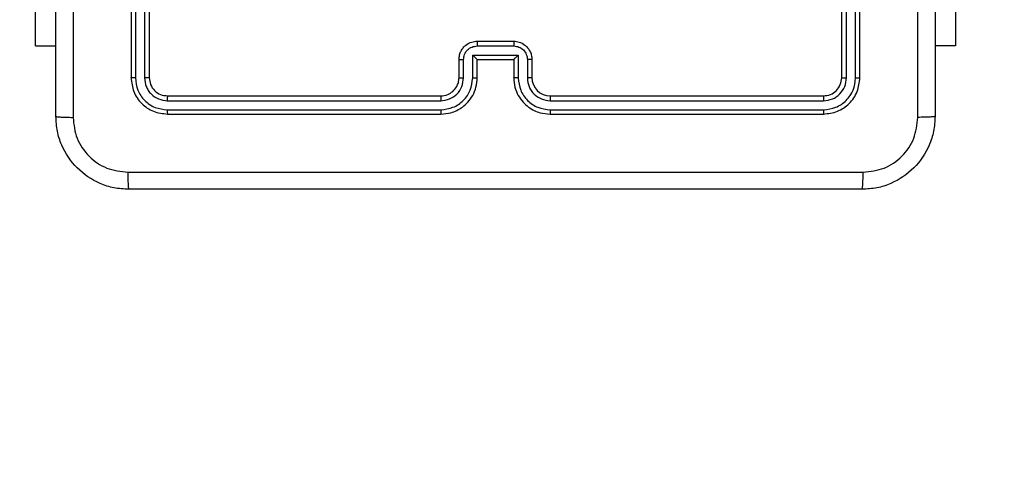
# Model space of a CAD drawing. Units: millimetres. Extents: x -4534 to 4839, y -3372 to 3178.
# Drawn here: x 181 to 289, y 1542 to 1591 of the extents above; entities that cross this region are included whole.
import ezdxf

# ---------------------------------------------------------------- set-up
doc = ezdxf.new("R2010")
doc.units = ezdxf.units.MM
doc.layers.add('Opvangzone', color=7, linetype='Continuous', true_color=0x00a19a)
doc.layers.add('Toestel 2D', color=7, linetype='Continuous', lineweight=20)

# ---------------------------------------------------------------- blocks, each defined once
blk = doc.blocks.new('wd1476')
at = {"color": 7, "linetype": 'Continuous', "lineweight": 25}
for p, q in [((-489.262, 54.599), (-492.264, 54.599)), ((-489.262, 54.646), (-492.262, 54.646)), ((-485.062, 54.646), (-488.062, 54.646)), ((-485.059, 54.599), (-488.061, 54.599)), ((-489.262, 54.499), (-492.264, 54.499)), ((-485.059, 54.499), (-488.061, 54.499)), ((-489.262, 54.446), (-492.262, 54.446)), ((-485.062, 54.446), (-488.062, 54.446)), ((-492.662, 54.246), (-492.662, 51.246)), ((-492.614, 54.249), (-492.614, 51.247)), ((-492.514, 54.249), (-492.514, 51.247)), ((-492.462, 54.246), (-492.462, 51.246)), ((-489.062, 54.046), (-489.062, 54.246)), ((-489.012, 54.049), (-489.012, 54.249)), ((-488.912, 53.999), (-488.912, 54.249)), ((-488.862, 54.046), (-488.862, 54.246)), ((-488.462, 54.246), (-488.462, 54.046)), ((-488.412, 54.249), (-488.412, 53.999)), ((-488.312, 54.249), (-488.312, 54.049)), ((-488.262, 54.246), (-488.262, 54.046)), ((-484.862, 51.246), (-484.862, 54.246)), ((-484.809, 51.247), (-484.809, 54.249)), ((-484.709, 51.247), (-484.709, 54.249)), ((-484.662, 51.246), (-484.662, 54.246)), ((-488.862, 54.046), (-488.862, 54.046)), ((-488.462, 54.046), (-488.862, 54.046)), ((-488.462, 54.046), (-488.462, 54.046)), ((-488.412, 53.999), (-488.912, 53.999)), ((-493.712, 53.896), (-493.487, 53.896)), ((-493.712, 51.896), (-493.712, 53.896)), ((-488.462, 53.898), (-488.862, 53.898)), ((-488.462, 53.846), (-488.862, 53.846)), ((-483.613, 53.896), (-483.837, 53.896)), ((-483.613, 53.896), (-483.613, 51.896))]:
    blk.add_line(p, q, dxfattribs=at)
blk.add_arc((-489.262, 54.246), 0.2, 359.9997, 89.9976, dxfattribs=at)
for points, knots in [([(-493.487, 54.671), (-493.484, 54.726), (-493.477, 54.834), (-493.412, 55.034), (-493.267, 55.251), (-493.049, 55.397), (-492.849, 55.462), (-492.741, 55.468), (-492.687, 55.471)], [0, 0, 0, 0, 0.130543, 0.257584, 0.500015, 0.742668, 0.869633, 1, 1, 1, 1]), ([(-492.687, 55.471), (-492.688, 55.468), (-492.691, 55.463), (-492.694, 55.42), (-492.697, 55.359), (-492.697, 55.309), (-492.698, 55.284)], [0, 0, 0, 0, 0.249942, 0.499908, 0.749647, 1, 1, 1, 1]), ([(-492.687, 55.471), (-491.793, 55.471), (-490.005, 55.471), (-487.319, 55.471), (-485.531, 55.471), (-484.637, 55.471)], [0, 0, 0, 0, 0.333296, 0.666701, 1, 1, 1, 1]), ([(-484.626, 55.284), (-484.626, 55.309), (-484.627, 55.359), (-484.629, 55.42), (-484.633, 55.463), (-484.635, 55.468), (-484.637, 55.471)], [0, 0, 0, 0, 0.250353, 0.500092, 0.750058, 1, 1, 1, 1]), ([(-484.637, 55.471), (-484.582, 55.468), (-484.475, 55.462), (-484.274, 55.397), (-484.057, 55.251), (-483.911, 55.034), (-483.846, 54.833), (-483.84, 54.726), (-483.837, 54.671)], [0, 0, 0, 0, 0.130545, 0.257573, 0.500017, 0.742663, 0.869632, 1, 1, 1, 1]), ([(-492.698, 55.284), (-492.776, 55.275), (-492.934, 55.257), (-493.133, 55.118), (-493.271, 54.918), (-493.29, 54.761), (-493.299, 54.682)], [0, 0, 0, 0, 0.249959, 0.500056, 0.749964, 1, 1, 1, 1]), ([(-484.626, 55.284), (-485.523, 55.284), (-487.315, 55.284), (-490.008, 55.284), (-491.801, 55.284), (-492.698, 55.284)], [0, 0, 0, 0, 0.333336, 0.666664, 1, 1, 1, 1]), ([(-484.025, 54.682), (-484.034, 54.761), (-484.052, 54.918), (-484.191, 55.118), (-484.39, 55.256), (-484.547, 55.275), (-484.626, 55.284)], [0, 0, 0, 0, 0.249959, 0.500048, 0.749963, 1, 1, 1, 1]), ([(-493.487, 54.671), (-493.484, 54.673), (-493.478, 54.675), (-493.436, 54.679), (-493.374, 54.681), (-493.324, 54.682), (-493.299, 54.682)], [0, 0, 0, 0, 0.2504269, 0.5001267, 0.7500626, 1, 1, 1, 1]), ([(-493.487, 46.621), (-493.487, 47.515), (-493.487, 49.304), (-493.487, 51.989), (-493.487, 53.777), (-493.487, 54.671)], [0, 0, 0, 0, 0.333295, 0.666702, 1, 1, 1, 1]), ([(-493.299, 54.682), (-493.299, 54.01), (-493.299, 52.665), (-493.299, 51.319), (-493.299, 50.646)], [0, 0, 0, 0, 0.500006, 1, 1, 1, 1]), ([(-492.262, 54.646), (-492.314, 54.64), (-492.419, 54.628), (-492.551, 54.536), (-492.644, 54.404), (-492.656, 54.299), (-492.662, 54.246)], [0, 0, 0, 0, 0.250152, 0.500124, 0.750041, 1, 1, 1, 1]), ([(-492.264, 54.599), (-492.31, 54.593), (-492.401, 54.582), (-492.499, 54.515), (-492.557, 54.445), (-492.601, 54.364), (-492.609, 54.295), (-492.614, 54.249)], [0, 0, 0, 0, 0.2496255, 0.4992316, 0.6238167, 0.7498383, 1, 1, 1, 1]), ([(-492.264, 54.599), (-492.264, 54.606), (-492.264, 54.62), (-492.263, 54.636), (-492.263, 54.645), (-492.262, 54.646), (-492.262, 54.646)], [0, 0, 0, 0, 0.279876, 0.559288, 0.779575, 1, 1, 1, 1]), ([(-488.862, 54.246), (-488.865, 54.282), (-488.87, 54.349), (-488.908, 54.441), (-488.961, 54.514), (-489.039, 54.584), (-489.141, 54.637), (-489.225, 54.643), (-489.262, 54.646)], [0, 0, 0, 0, 0.1679261, 0.3236712, 0.4671972, 0.5984994, 0.8235116, 1, 1, 1, 1]), ([(-489.262, 54.599), (-489.262, 54.605), (-489.262, 54.618), (-489.262, 54.633), (-489.262, 54.644), (-489.262, 54.646), (-489.262, 54.646)], [0, 0, 0, 0, 0.250269, 0.499927, 0.749868, 1, 1, 1, 1]), ([(-488.912, 54.249), (-488.917, 54.295), (-488.928, 54.386), (-489.009, 54.502), (-489.125, 54.582), (-489.216, 54.593), (-489.262, 54.599)], [0, 0, 0, 0, 0.250446, 0.500164, 0.7501, 1, 1, 1, 1]), ([(-488.062, 54.646), (-488.099, 54.643), (-488.183, 54.636), (-488.286, 54.584), (-488.364, 54.514), (-488.416, 54.44), (-488.454, 54.349), (-488.459, 54.281), (-488.462, 54.246)], [0, 0, 0, 0, 0.177607, 0.403005, 0.53421, 0.677446, 0.832698, 1, 1, 1, 1]), ([(-488.061, 54.599), (-488.107, 54.593), (-488.199, 54.582), (-488.315, 54.502), (-488.396, 54.386), (-488.406, 54.295), (-488.412, 54.249)], [0, 0, 0, 0, 0.249899, 0.499832, 0.749551, 1, 1, 1, 1]), ([(-488.061, 54.599), (-488.061, 54.605), (-488.061, 54.618), (-488.062, 54.633), (-488.062, 54.644), (-488.062, 54.646), (-488.062, 54.646)], [0, 0, 0, 0, 0.250269, 0.499927, 0.749869, 1, 1, 1, 1]), ([(-485.059, 54.599), (-485.06, 54.606), (-485.06, 54.62), (-485.06, 54.636), (-485.061, 54.645), (-485.062, 54.646), (-485.062, 54.646)], [0, 0, 0, 0, 0.279878, 0.559291, 0.779577, 1, 1, 1, 1]), ([(-484.662, 54.246), (-484.668, 54.299), (-484.68, 54.404), (-484.772, 54.536), (-484.905, 54.628), (-485.009, 54.64), (-485.062, 54.646)], [0, 0, 0, 0, 0.250161, 0.500139, 0.750043, 1, 1, 1, 1]), ([(-484.709, 54.249), (-484.715, 54.294), (-484.726, 54.386), (-484.793, 54.483), (-484.863, 54.542), (-484.945, 54.586), (-485.014, 54.594), (-485.059, 54.599)], [0, 0, 0, 0, 0.249587, 0.499216, 0.623813, 0.749842, 1, 1, 1, 1]), ([(-484.025, 46.611), (-484.025, 47.507), (-484.025, 49.3), (-484.025, 51.993), (-484.025, 53.786), (-484.025, 54.682)], [0, 0, 0, 0, 0.333337, 0.666663, 1, 1, 1, 1]), ([(-483.837, 54.671), (-483.84, 54.673), (-483.846, 54.675), (-483.888, 54.679), (-483.95, 54.681), (-484, 54.682), (-484.025, 54.682)], [0, 0, 0, 0, 0.249934, 0.499887, 0.749604, 1, 1, 1, 1]), ([(-483.837, 54.671), (-483.837, 53.777), (-483.837, 51.989), (-483.837, 49.304), (-483.837, 47.515), (-483.837, 46.621)], [0, 0, 0, 0, 0.333295, 0.666702, 1, 1, 1, 1]), ([(-492.264, 54.499), (-492.297, 54.495), (-492.346, 54.49), (-492.404, 54.458), (-492.455, 54.416), (-492.503, 54.347), (-492.51, 54.281), (-492.514, 54.249)], [0, 0, 0, 0, 0.250138, 0.376161, 0.500779, 0.750348, 1, 1, 1, 1]), ([(-492.262, 54.446), (-492.262, 54.447), (-492.263, 54.45), (-492.264, 54.464), (-492.264, 54.481), (-492.264, 54.493), (-492.264, 54.499)], [0, 0, 0, 0, 0.279908, 0.559145, 0.779347, 1, 1, 1, 1]), ([(-489.012, 54.249), (-489.016, 54.282), (-489.023, 54.347), (-489.081, 54.43), (-489.164, 54.487), (-489.23, 54.495), (-489.262, 54.499)], [0, 0, 0, 0, 0.250447, 0.500153, 0.750102, 1, 1, 1, 1]), ([(-489.262, 54.446), (-489.262, 54.447), (-489.262, 54.447), (-489.262, 54.45), (-489.262, 54.455), (-489.262, 54.462), (-489.262, 54.47), (-489.262, 54.479), (-489.262, 54.489), (-489.262, 54.496), (-489.262, 54.499)], [0, 0, 0, 0, 0.1250202, 0.2501813, 0.3752242, 0.5001421, 0.6248779, 0.7499502, 0.8750244, 1, 1, 1, 1]), ([(-488.061, 54.499), (-488.094, 54.495), (-488.16, 54.487), (-488.243, 54.43), (-488.3, 54.347), (-488.308, 54.281), (-488.312, 54.249)], [0, 0, 0, 0, 0.250436, 0.500125, 0.750058, 1, 1, 1, 1]), ([(-488.062, 54.446), (-488.062, 54.447), (-488.062, 54.447), (-488.062, 54.45), (-488.062, 54.455), (-488.062, 54.462), (-488.062, 54.47), (-488.061, 54.479), (-488.061, 54.489), (-488.061, 54.496), (-488.061, 54.499)], [0, 0, 0, 0, 0.125149, 0.250293, 0.375318, 0.500219, 0.624938, 0.749993, 0.87505, 1, 1, 1, 1]), ([(-485.062, 54.446), (-485.061, 54.447), (-485.061, 54.45), (-485.06, 54.464), (-485.06, 54.481), (-485.06, 54.493), (-485.059, 54.499)], [0, 0, 0, 0, 0.279912, 0.559153, 0.779361, 1, 1, 1, 1]), ([(-484.809, 54.249), (-484.813, 54.282), (-484.819, 54.331), (-484.85, 54.389), (-484.892, 54.439), (-484.962, 54.487), (-485.027, 54.495), (-485.059, 54.499)], [0, 0, 0, 0, 0.250162, 0.376182, 0.500793, 0.750392, 1, 1, 1, 1]), ([(-492.262, 54.446), (-492.288, 54.443), (-492.34, 54.437), (-492.407, 54.391), (-492.453, 54.325), (-492.459, 54.273), (-492.462, 54.246)], [0, 0, 0, 0, 0.2502, 0.500108, 0.749993, 1, 1, 1, 1]), ([(-488.062, 54.446), (-488.088, 54.444), (-488.136, 54.438), (-488.197, 54.399), (-488.235, 54.351), (-488.258, 54.299), (-488.26, 54.265), (-488.262, 54.246)], [0, 0, 0, 0, 0.244434, 0.457358, 0.675458, 0.824509, 1, 1, 1, 1]), ([(-484.862, 54.246), (-484.865, 54.273), (-484.871, 54.325), (-484.917, 54.391), (-484.983, 54.437), (-485.036, 54.443), (-485.062, 54.446)], [0, 0, 0, 0, 0.250249, 0.500132, 0.749994, 1, 1, 1, 1]), ([(-492.614, 54.249), (-492.621, 54.249), (-492.636, 54.249), (-492.651, 54.248), (-492.66, 54.247), (-492.661, 54.247), (-492.662, 54.246)], [0, 0, 0, 0, 0.2798464, 0.5592247, 0.7795308, 1, 1, 1, 1]), ([(-492.462, 54.246), (-492.463, 54.247), (-492.465, 54.247), (-492.479, 54.248), (-492.496, 54.249), (-492.508, 54.249), (-492.514, 54.249)], [0, 0, 0, 0, 0.279774, 0.559043, 0.779429, 1, 1, 1, 1]), ([(-489.062, 54.246), (-489.061, 54.247), (-489.06, 54.247), (-489.048, 54.248), (-489.032, 54.249), (-489.019, 54.249), (-489.012, 54.249)], [0, 0, 0, 0, 0.250169, 0.499965, 0.749803, 1, 1, 1, 1]), ([(-488.912, 54.249), (-488.905, 54.249), (-488.892, 54.249), (-488.876, 54.248), (-488.864, 54.247), (-488.863, 54.247), (-488.862, 54.246)], [0, 0, 0, 0, 0.250163, 0.500032, 0.749938, 1, 1, 1, 1]), ([(-488.412, 54.249), (-488.418, 54.249), (-488.431, 54.249), (-488.448, 54.248), (-488.459, 54.247), (-488.461, 54.247), (-488.462, 54.246)], [0, 0, 0, 0, 0.2501639, 0.5000075, 0.7499114, 1, 1, 1, 1]), ([(-488.262, 54.246), (-488.263, 54.247), (-488.264, 54.247), (-488.276, 54.248), (-488.292, 54.249), (-488.305, 54.249), (-488.312, 54.249)], [0, 0, 0, 0, 0.250106, 0.499993, 0.74983, 1, 1, 1, 1]), ([(-484.862, 54.246), (-484.861, 54.247), (-484.859, 54.247), (-484.845, 54.248), (-484.827, 54.249), (-484.815, 54.249), (-484.809, 54.249)], [0, 0, 0, 0, 0.279828, 0.558995, 0.779436, 1, 1, 1, 1]), ([(-484.709, 54.249), (-484.702, 54.249), (-484.688, 54.249), (-484.673, 54.248), (-484.664, 54.247), (-484.662, 54.247), (-484.662, 54.246)], [0, 0, 0, 0, 0.279867, 0.559154, 0.779575, 1, 1, 1, 1]), ([(-489.062, 54.046), (-489.061, 54.047), (-489.059, 54.047), (-489.046, 54.048), (-489.029, 54.048), (-489.018, 54.049), (-489.012, 54.049)], [0, 0, 0, 0, 0.279781, 0.559083, 0.779452, 1, 1, 1, 1]), ([(-488.862, 53.846), (-488.882, 53.848), (-488.926, 53.852), (-488.979, 53.881), (-489.016, 53.917), (-489.041, 53.954), (-489.058, 53.998), (-489.061, 54.03), (-489.062, 54.046)], [0, 0, 0, 0, 0.192238, 0.422488, 0.552506, 0.692051, 0.841212, 1, 1, 1, 1]), ([(-488.862, 53.898), (-488.882, 53.901), (-488.921, 53.906), (-488.971, 53.94), (-489.005, 53.99), (-489.01, 54.029), (-489.012, 54.049)], [0, 0, 0, 0, 0.249901, 0.499838, 0.749574, 1, 1, 1, 1]), ([(-488.912, 53.999), (-488.906, 54.004), (-488.895, 54.015), (-488.882, 54.028), (-488.872, 54.037), (-488.867, 54.042), (-488.863, 54.046), (-488.862, 54.046), (-488.862, 54.046)], [0, 0, 0, 0, 0.251517, 0.502501, 0.646478, 0.775612, 0.892454, 1, 1, 1, 1]), ([(-488.312, 54.049), (-488.314, 54.029), (-488.318, 53.99), (-488.353, 53.94), (-488.403, 53.906), (-488.442, 53.901), (-488.462, 53.898)], [0, 0, 0, 0, 0.250427, 0.500162, 0.750097, 1, 1, 1, 1]), ([(-488.262, 54.046), (-488.263, 54.03), (-488.265, 53.998), (-488.283, 53.954), (-488.307, 53.917), (-488.345, 53.881), (-488.397, 53.852), (-488.442, 53.848), (-488.462, 53.846)], [0, 0, 0, 0, 0.158246, 0.30702, 0.446392, 0.576306, 0.806849, 1, 1, 1, 1]), ([(-488.412, 53.999), (-488.417, 54.004), (-488.428, 54.015), (-488.442, 54.028), (-488.451, 54.037), (-488.457, 54.042), (-488.461, 54.046), (-488.461, 54.046), (-488.462, 54.046)], [0, 0, 0, 0, 0.251475, 0.502548, 0.64652, 0.775726, 0.892569, 1, 1, 1, 1]), ([(-488.262, 54.046), (-488.263, 54.047), (-488.265, 54.047), (-488.278, 54.048), (-488.294, 54.048), (-488.306, 54.049), (-488.312, 54.049)], [0, 0, 0, 0, 0.279868, 0.559021, 0.779473, 1, 1, 1, 1]), ([(-488.862, 53.846), (-488.862, 53.847), (-488.862, 53.847), (-488.862, 53.85), (-488.862, 53.855), (-488.862, 53.862), (-488.862, 53.87), (-488.862, 53.879), (-488.862, 53.888), (-488.862, 53.895), (-488.862, 53.898)], [0, 0, 0, 0, 0.125063, 0.250203, 0.375334, 0.499892, 0.624883, 0.749924, 0.874928, 1, 1, 1, 1]), ([(-488.462, 53.846), (-488.462, 53.847), (-488.462, 53.847), (-488.462, 53.85), (-488.462, 53.855), (-488.462, 53.862), (-488.462, 53.87), (-488.462, 53.879), (-488.462, 53.888), (-488.462, 53.895), (-488.462, 53.898)], [0, 0, 0, 0, 0.125051, 0.25032, 0.375308, 0.499967, 0.624855, 0.749949, 0.87494, 1, 1, 1, 1])]:
    blk.add_open_spline(points, degree=3, knots=knots, dxfattribs=at)
blk = doc.blocks.new('VPL-06-WD1476')
at = {"layer": 'Opvangzone'}
blk.add_lwpolyline([(-2057.05, 1678.03), (-2057.05, 1572.78, 0.414214), (-557.05, 72.78), (283.94, 72.78, 0.414214), (1783.94, 1572.78), (1783.94, 1678.03, 0.414214), (283.94, 3178.03), (-557.05, 3178.03, 0.414214)], format="xyb", close=True, dxfattribs=at)
at = {"layer": 'Toestel 2D', "xscale": 10, "yscale": 10, "zscale": 10, "rotation": 180}
blk.add_blockref('wd1476', (-4653.18, 2127.5), dxfattribs=at)
blk = doc.blocks.new('VPL-18-RC1476')
blk.add_blockref('VPL-06-WD1476', (0, 0))

msp = doc.modelspace()

# ---------------------------------------------------------------- block references
msp.add_blockref('VPL-18-RC1476', (0, 0))

doc.saveas('drawing.dxf')
